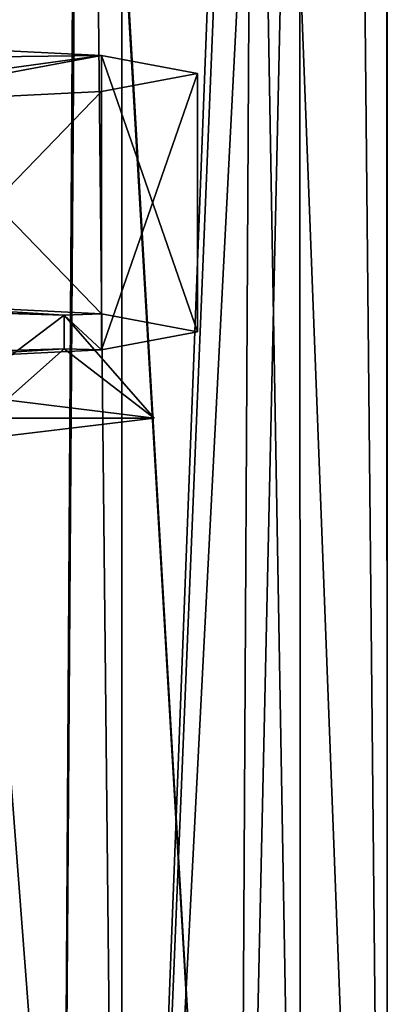
# Model space of a CAD drawing. Units: millimetres. Extents: x -28 to 28, y -505 to 161.
# Drawn here: x 12 to 21, y 28 to 51 of the extents above; entities that cross this region are included whole.
import ezdxf

# ---------------------------------------------------------------- set-up
doc = ezdxf.new("R2010")
doc.units = ezdxf.units.MM
doc.header["$LTSCALE"] = 52.148148
for name, color, linetype in [('1709', 7, 'CONTINUOUS'), ('1710', 7, 'CONTINUOUS'), ('1733', 7, 'CONTINUOUS'), ('1886', 7, 'CONTINUOUS'), ('1888', 7, 'CONTINUOUS'), ('1889', 7, 'CONTINUOUS'), ('1890', 7, 'CONTINUOUS'), ('1925', 7, 'CONTINUOUS')]:
    doc.layers.add(name, color=color, linetype=linetype)

msp = doc.modelspace()

# ---------------------------------------------------------------- linework, layer by layer
at = {"layer": '1709', "color": 7, "linetype": 'CONTINUOUS', "true_color": 0xe0f2ff}
for points in [[(21, 0), (14.849, 0, -14.849), (21, 118.999), (21, 0)], [(21, 118.999), (14.849, 0, -14.849), (19.399, 118.616, -8.041), (21, 118.999)], [(19.399, 118.616, -8.041), (14.849, 0, -14.849), (14.844, 118.291, -14.854), (19.399, 118.616, -8.041)], [(14.849, 0, -14.849), (0, 0, -21), (14.844, 118.291, -14.854), (14.849, 0, -14.849)], [(14.844, 118.291, -14.854), (0, 0, -21), (0, 117.999, -21), (14.844, 118.291, -14.854)]]:
    msp.add_3dface(points, dxfattribs=at)
at = {"layer": '1710', "color": 7, "linetype": 'CONTINUOUS', "true_color": 0xe0f2ff}
for points in [[(20.986, 77.576, 0.757), (21, 0), (20.986, 119.035, 0.757), (20.986, 77.576, 0.757)], [(20.986, 119.035, 0.757), (21, 0), (20.997, 119.017, 0.379), (20.986, 119.035, 0.757)], [(21, 0), (21, 118.999), (20.997, 119.017, 0.379), (21, 0)], [(18.028, 77.32, 10.77), (21, 0), (20.217, 78.503, 5.682), (18.028, 77.32, 10.77)], [(20.217, 78.503, 5.682), (21, 0), (20.986, 77.576, 0.757), (20.217, 78.503, 5.682)], [(14.067, 74.308, 15.593), (14.849, 0, 14.849), (18.028, 77.32, 10.77), (14.067, 74.308, 15.593)], [(14.849, 0, 14.849), (21, 0), (18.028, 77.32, 10.77), (14.849, 0, 14.849)], [(9.396, 71.422, 18.781), (14.849, 0, 14.849), (14.067, 74.308, 15.593), (9.396, 71.422, 18.781)], [(0, 69.047, 21), (14.849, 0, 14.849), (9.396, 71.422, 18.781), (0, 69.047, 21)], [(0, 0, 21), (14.849, 0, 14.849), (0, 69.047, 21), (0, 0, 21)]]:
    msp.add_3dface(points, dxfattribs=at)
at = {"layer": '1733', "color": 7, "linetype": 'CONTINUOUS', "true_color": 0xe0f2ff}
for points in [[(2.41, 72.332, 18.847), (13.827, 72.057, 13.031), (7.271, 8, 17.554), (2.41, 72.332, 18.847)], [(7.271, 8, 17.554), (13.827, 72.057, 13.031), (13.435, 8, 13.435), (7.271, 8, 17.554)], [(13.435, 8, 13.435), (13.827, 72.057, 13.031), (17.554, 8, 7.271), (13.435, 8, 13.435)], [(13.827, 72.057, 13.031), (18.957, 71.5, 1.279), (17.554, 8, 7.271), (13.827, 72.057, 13.031)], [(17.554, 8, 7.271), (18.957, 71.5, 1.279), (19, 8, 0), (17.554, 8, 7.271)], [(18.957, 71.5, 1.279), (17.897, 71.137, -6.379), (19, 8, 0), (18.957, 71.5, 1.279)], [(17.897, 71.137, -6.379), (13.876, 70.825, -12.98), (17.554, 8, -7.271), (17.897, 71.137, -6.379)], [(19, 8, 0), (17.897, 71.137, -6.379), (17.554, 8, -7.271), (19, 8, 0)], [(13.876, 70.825, -12.98), (7.561, 70.614, -17.431), (13.435, 8, -13.435), (13.876, 70.825, -12.98)], [(17.554, 8, -7.271), (13.876, 70.825, -12.98), (13.435, 8, -13.435), (17.554, 8, -7.271)], [(7.561, 70.614, -17.431), (0, 70.539, -19), (13.435, 8, -13.435), (7.561, 70.614, -17.431)], [(0, 70.539, -19), (0, 8, -19), (13.435, 8, -13.435), (0, 70.539, -19)]]:
    msp.add_3dface(points, dxfattribs=at)
at = {"layer": '1886', "linetype": 'CONTINUOUS'}
for points in [[(0, 44.924, 20.375), (0, 44.874, 19.376), (13.51, 44.484, 11.586), (0, 44.924, 20.375)], [(8.3, 44.813, 18.153), (0, 44.924, 20.375), (13.51, 44.484, 11.586), (8.3, 44.813, 18.153)], [(14.376, 44.509, 12.085), (8.3, 44.813, 18.153), (13.51, 44.484, 11.586), (14.376, 44.509, 12.085)], [(14.376, 43.68, -4.494), (14.376, 44.509, 12.085), (13.51, 44.484, 11.586), (14.376, 43.68, -4.494)], [(13.51, 43.705, -3.995), (14.376, 43.68, -4.494), (13.51, 44.484, 11.586), (13.51, 43.705, -3.995)], [(16.6, 44.095, 3.795), (14.376, 44.509, 12.085), (14.376, 43.68, -4.494), (16.6, 44.095, 3.795)], [(0, 43.316, -11.785), (8.3, 43.377, -10.563), (13.51, 43.705, -3.995), (0, 43.316, -11.785)], [(8.3, 43.377, -10.563), (14.376, 43.68, -4.494), (13.51, 43.705, -3.995), (8.3, 43.377, -10.563)]]:
    msp.add_3dface(points, dxfattribs=at)
at = {"layer": '1888', "linetype": 'CONTINUOUS'}
for points in [[(8.3, 50.805, 17.854), (14.376, 50.502, 11.785), (8.8, 50.437, 10.487), (8.3, 50.805, 17.854)], [(14.376, 49.673, -4.794), (8.3, 49.369, -10.862), (14.376, 50.502, 11.785), (14.376, 49.673, -4.794)], [(14.376, 50.502, 11.785), (8.3, 49.369, -10.862), (8.8, 49.738, -3.496), (14.376, 50.502, 11.785)], [(8.8, 50.437, 10.487), (14.376, 50.502, 11.785), (8.8, 49.738, -3.496), (8.8, 50.437, 10.487)], [(16.6, 50.087, 3.496), (14.376, 49.673, -4.794), (14.376, 50.502, 11.785), (16.6, 50.087, 3.496)]]:
    msp.add_3dface(points, dxfattribs=at)
at = {"layer": '1889', "linetype": 'CONTINUOUS'}
for points in [[(13.51, 44.484, 11.586), (0, 44.874, 19.376), (11.082, 42.646, 14.861), (13.51, 44.484, 11.586)], [(13.51, 44.484, 11.586), (11.082, 42.646, 14.861), (15.6, 42.097, 3.895), (13.51, 44.484, 11.586)], [(13.51, 43.705, -3.995), (13.51, 44.484, 11.586), (15.6, 42.097, 3.895), (13.51, 43.705, -3.995)], [(0, 43.316, -11.785), (13.51, 43.705, -3.995), (11.082, 41.549, -7.071), (0, 43.316, -11.785)], [(11.082, 41.549, -7.071), (13.51, 43.705, -3.995), (15.6, 42.097, 3.895), (11.082, 41.549, -7.071)]]:
    msp.add_3dface(points, dxfattribs=at)
at = {"layer": '1890', "linetype": 'CONTINUOUS'}
for points in [[(8.3, 44.813, 18.153), (14.376, 44.509, 12.085), (8.3, 50.805, 17.854), (8.3, 44.813, 18.153)], [(14.376, 44.509, 12.085), (14.376, 50.502, 11.785), (8.3, 50.805, 17.854), (14.376, 44.509, 12.085)], [(14.376, 44.509, 12.085), (16.6, 44.095, 3.795), (14.376, 50.502, 11.785), (14.376, 44.509, 12.085)], [(16.6, 44.095, 3.795), (16.6, 50.087, 3.496), (14.376, 50.502, 11.785), (16.6, 44.095, 3.795)], [(16.6, 44.095, 3.795), (14.376, 43.68, -4.494), (16.6, 50.087, 3.496), (16.6, 44.095, 3.795)], [(14.376, 43.68, -4.494), (14.376, 49.673, -4.794), (16.6, 50.087, 3.496), (14.376, 43.68, -4.494)], [(14.376, 43.68, -4.494), (8.3, 43.377, -10.563), (14.376, 49.673, -4.794), (14.376, 43.68, -4.494)], [(8.3, 43.377, -10.563), (8.3, 49.369, -10.862), (14.376, 49.673, -4.794), (8.3, 43.377, -10.563)]]:
    msp.add_3dface(points, dxfattribs=at)
at = {"layer": '1925', "linetype": 'CONTINUOUS'}
for points in [[(15.6, 42.097, 3.895), (11.082, 42.646, 14.861), (9, 42.097, 3.895), (15.6, 42.097, 3.895)], [(11.082, 41.549, -7.071), (15.6, 42.097, 3.895), (9, 42.097, 3.895), (11.082, 41.549, -7.071)]]:
    msp.add_3dface(points, dxfattribs=at)

doc.saveas('drawing.dxf')
